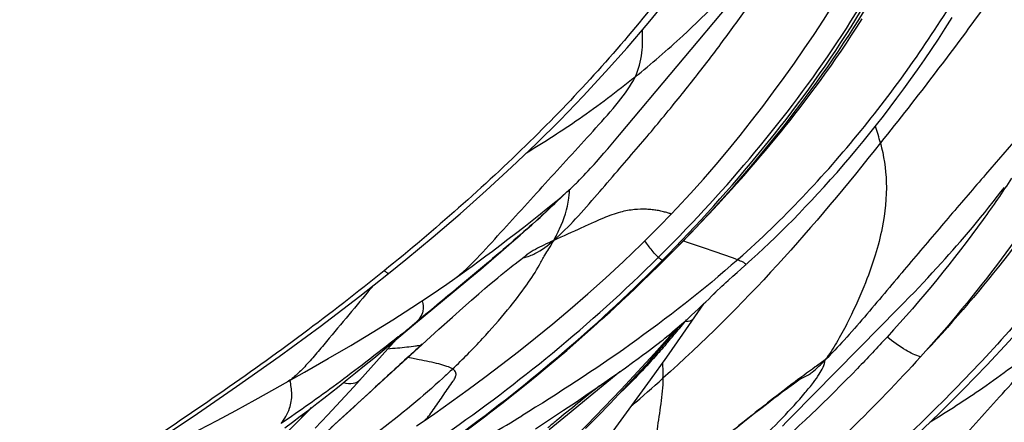
# Model space of a CAD drawing. Units: millimetres. Extents: x 0 to 297, y 0 to 210.
# Drawn here: x 196 to 202, y 152 to 154 of the extents above; entities that cross this region are included whole.
import ezdxf

# ---------------------------------------------------------------- set-up
doc = ezdxf.new("R2010")
doc.units = ezdxf.units.MM
doc.header["$LTSCALE"] = 16.335
doc.layers.add('DTM_AXIS', color=7, linetype='CONTINUOUS')

msp = doc.modelspace()

# ---------------------------------------------------------------- linework, layer by layer
at = {"layer": 'DTM_AXIS', "color": 7, "linetype": 'Continuous'}
for p, q in [((199.57524, 153.39035), (200.42951, 154.41087)), ((199.49829, 153.30031), (199.53205, 153.33959)), ((199.53205, 153.33959), (199.57524, 153.39035)), ((199.44907, 153.24391), (199.47345, 153.2717)), ((199.47345, 153.2717), (199.49829, 153.30031)), ((199.4252, 153.21701), (199.44907, 153.24391)), ((199.34282, 153.12734), (199.35716, 153.14253)), ((199.35716, 153.14253), (199.37178, 153.15822)), ((199.37178, 153.15822), (199.3867, 153.17442)), ((199.3867, 153.17442), (199.4019, 153.19111)), ((199.31499, 153.0985), (199.32878, 153.11268)), ((199.32878, 153.11268), (199.34282, 153.12734)), ((199.21483, 153.00393), (199.22119, 153.00946)), ((199.22119, 153.00946), (199.22768, 153.01516)), ((199.22768, 153.01516), (199.23437, 153.0211)), ((199.23437, 153.0211), (199.2414, 153.02742)), ((199.2414, 153.02742), (199.249, 153.03435)), ((199.249, 153.03435), (199.25736, 153.04208)), ((199.25736, 153.04208), (199.26684, 153.05101)), ((202.02633, 152.994), (202.04794, 153.02171)), ((202.04794, 153.02171), (202.06978, 153.04998)), ((199.12988, 152.93326), (199.1529, 152.95204)), ((199.13845, 152.93023), (199.15527, 152.94641)), ((199.1529, 152.95204), (199.17042, 152.96647)), ((199.15527, 152.94641), (199.21131, 153.0009)), ((199.17042, 152.96647), (199.18348, 152.97733)), ((199.18348, 152.97733), (199.19597, 152.98783)), ((199.19597, 152.98783), (199.20536, 152.9958)), ((199.20536, 152.9958), (199.21483, 153.00393)), ((200.21299, 152.94009), (200.27312, 153.00584)), ((201.96991, 152.92281), (201.9979, 152.95792)), ((201.9979, 152.95792), (202.02633, 152.994)), ((199.06183, 152.8786), (199.10004, 152.90916)), ((199.08077, 152.87598), (199.101, 152.89478)), ((199.10004, 152.90916), (199.12988, 152.93326)), ((199.101, 152.89478), (199.12032, 152.91296)), ((199.12032, 152.91296), (199.13845, 152.93023)), ((200.15397, 152.87663), (200.21299, 152.94009)), ((201.91523, 152.85538), (201.94235, 152.88863)), ((201.94235, 152.88863), (201.96991, 152.92281)), ((198.95403, 152.79363), (199.00813, 152.83608)), ((199.00655, 152.80858), (199.03753, 152.83646)), ((199.00813, 152.83608), (199.06183, 152.8786)), ((199.03753, 152.83646), (199.05963, 152.85655)), ((199.05963, 152.85655), (199.08077, 152.87598)), ((200.09626, 152.81557), (200.15397, 152.87663)), ((201.86226, 152.79144), (201.88855, 152.823)), ((201.88855, 152.823), (201.91523, 152.85538)), ((198.90133, 152.75268), (198.95403, 152.79363)), ((198.93042, 152.74115), (198.9738, 152.7794)), ((198.9738, 152.7794), (199.00655, 152.80858)), ((199.9857, 152.70113), (200.04026, 152.7572)), ((200.04026, 152.7572), (200.09626, 152.81557)), ((201.81074, 152.73052), (201.83634, 152.76063)), ((201.83634, 152.76063), (201.86226, 152.79144)), ((198.79876, 152.67411), (198.8517, 152.71447)), ((198.8056, 152.63272), (198.87496, 152.69271)), ((198.8517, 152.71447), (198.90133, 152.75268)), ((198.87496, 152.69271), (198.93042, 152.74115)), ((199.93271, 152.6474), (199.9857, 152.70113)), ((201.7604, 152.67214), (201.78544, 152.70104)), ((201.78544, 152.70104), (201.81074, 152.73052)), ((198.70882, 152.60655), (198.75072, 152.63787)), ((198.74217, 152.57837), (198.8056, 152.63272)), ((198.75072, 152.63787), (198.79876, 152.67411)), ((199.88183, 152.59645), (199.93271, 152.6474)), ((201.7109, 152.61583), (201.73556, 152.64375)), ((201.73556, 152.64375), (201.7604, 152.67214)), ((198.61974, 152.54098), (198.66518, 152.57425)), ((198.66518, 152.57425), (198.70882, 152.60655)), ((198.67517, 152.52147), (198.74217, 152.57837)), ((198.89822, 152.55582), (198.9171, 152.57042)), ((199.82505, 152.54026), (199.88183, 152.59645)), ((199.86047, 152.57526), (199.86076, 152.57552)), ((200.34137, 152.58225), (200.34717, 152.5874)), ((200.38785, 152.54339), (200.43336, 152.58466)), ((201.66219, 152.56142), (201.68645, 152.58839)), ((201.68645, 152.58839), (201.7109, 152.61583)), ((198.54318, 152.48579), (198.58206, 152.51368)), ((198.58206, 152.51368), (198.61974, 152.54098)), ((198.60435, 152.46192), (198.67517, 152.52147)), ((198.80764, 152.48317), (198.8295, 152.50107)), ((198.8295, 152.50107), (198.8509, 152.51837)), ((198.8509, 152.51837), (198.87169, 152.53497)), ((198.87169, 152.53497), (198.88514, 152.54559)), ((198.88514, 152.54559), (198.89822, 152.55582)), ((199.77666, 152.49285), (199.82505, 152.54026)), ((200.33702, 152.49812), (200.3622, 152.52044)), ((200.3622, 152.52044), (200.38789, 152.54343)), ((201.60236, 152.4959), (201.63214, 152.52833)), ((201.63214, 152.52833), (201.66219, 152.56142)), ((198.48941, 152.3664), (198.60435, 152.46192)), ((198.50656, 152.45983), (198.54318, 152.48579)), ((198.7329, 152.42063), (198.76305, 152.44609)), ((198.76305, 152.44609), (198.78544, 152.4648)), ((198.78544, 152.4648), (198.80764, 152.48317)), ((199.67853, 152.39817), (199.72009, 152.43802)), ((199.72009, 152.43802), (199.77666, 152.49285)), ((200.26471, 152.43449), (200.27927, 152.44769)), ((200.27409, 152.44321), (200.28221, 152.45023)), ((200.28221, 152.45023), (200.31029, 152.47465)), ((200.31029, 152.47465), (200.33702, 152.49812)), ((201.54349, 152.43277), (201.57282, 152.46406)), ((201.57282, 152.46406), (201.60236, 152.4959)), ((198.54396, 152.41474), (198.53327, 152.4059)), ((198.66359, 152.36117), (198.70234, 152.39456)), ((198.70234, 152.39456), (198.7329, 152.42063)), ((199.63426, 152.35613), (199.67853, 152.39817)), ((200.17117, 152.34468), (200.21473, 152.38787)), ((200.21472, 152.38787), (200.18401, 152.35737)), ((200.21474, 152.38789), (200.21478, 152.38793)), ((200.21591, 152.38901), (200.21909, 152.39204)), ((200.22004, 152.39294), (200.22818, 152.40063)), ((200.22818, 152.40063), (200.23926, 152.41101)), ((200.23926, 152.41101), (200.25062, 152.42154)), ((200.25116, 152.42205), (200.26203, 152.43204)), ((200.26203, 152.43204), (200.26383, 152.43368)), ((201.45346, 152.3386), (201.48627, 152.37261)), ((201.48627, 152.37261), (201.51456, 152.40221)), ((201.51456, 152.40221), (201.54349, 152.43277)), ((198.25157, 152.17001), (198.48941, 152.3664)), ((198.55921, 152.26983), (198.61615, 152.31989)), ((198.61615, 152.31989), (198.66359, 152.36117)), ((199.58758, 152.31228), (199.63426, 152.35613)), ((200.12021, 152.29525), (200.13366, 152.30814)), ((200.13366, 152.30814), (200.15305, 152.32693)), ((200.15305, 152.32693), (200.17117, 152.34468)), ((201.41678, 152.30096), (201.45346, 152.3386)), ((198.49187, 152.21005), (198.55921, 152.26983)), ((199.46114, 152.19597), (199.51333, 152.24354)), ((199.98526, 152.0993), (200.122, 152.29697)), ((200.06366, 152.24222), (200.08512, 152.26213)), ((200.08512, 152.26213), (200.10638, 152.28211)), ((200.10638, 152.28211), (200.12021, 152.29525)), ((201.26901, 152.15131), (201.36898, 152.25239)), ((201.36898, 152.25239), (201.41678, 152.30096)), ((198.40363, 152.13095), (198.49187, 152.21005)), ((199.40689, 152.14714), (199.46114, 152.19597)), ((199.97931, 152.1662), (200.00017, 152.18466)), ((200.0079, 152.19156), (199.99943, 152.18115)), ((200.00017, 152.18466), (200.02109, 152.20341)), ((200.02109, 152.20341), (200.04226, 152.2226)), ((200.04226, 152.2226), (200.06366, 152.24222)), ((197.98128, 151.94505), (198.25157, 152.17001)), ((198.24872, 152.16853), (198.21236, 152.1375)), ((198.25157, 152.17001), (198.24872, 152.16853)), ((198.29489, 152.03257), (198.40363, 152.13095)), ((199.35066, 152.09721), (199.40689, 152.14714)), ((199.90095, 152.08653), (199.94176, 152.13361)), ((199.90949, 152.10639), (199.92336, 152.11799)), ((199.92129, 152.10034), (199.96957, 152.15765)), ((199.92336, 152.11799), (199.93737, 152.12985)), ((199.93737, 152.12985), (199.95139, 152.14187)), ((199.95139, 152.14187), (199.96538, 152.15399)), ((199.96538, 152.15399), (199.97931, 152.1662)), ((200.68768, 151.56102), (201.26901, 152.15131)), ((199.29247, 152.04625), (199.35066, 152.09721)), ((199.82611, 152.03952), (199.84459, 152.05397)), ((199.84459, 152.05397), (199.85704, 152.06381)), ((199.85704, 152.06381), (199.86968, 152.0739)), ((199.86968, 152.0739), (199.88259, 152.08431)), ((199.88118, 151.95139), (199.98526, 152.0993)), ((199.88259, 152.08431), (199.89589, 152.09516)), ((199.89589, 152.09516), (199.90949, 152.10639)), ((197.70401, 151.49172), (198.29491, 152.03258)), ((199.16991, 151.94124), (199.23227, 151.99428)), ((199.23227, 151.99428), (199.29247, 152.04625)), ((199.75088, 151.98239), (199.77026, 151.99689)), ((199.77026, 151.99689), (199.78913, 152.01114)), ((199.78913, 152.01114), (199.80769, 152.0253)), ((199.80769, 152.0253), (199.82611, 152.03952)), ((197.92145, 151.89573), (197.98128, 151.94505)), ((198.22609, 151.94315), (198.20075, 151.94806)), ((198.27582, 151.93358), (198.22609, 151.94315)), ((199.10529, 151.8871), (199.16991, 151.94124)), ((199.65958, 151.91564), (199.69615, 151.94212)), ((199.69615, 151.94212), (199.72406, 151.96255)), ((199.72406, 151.96255), (199.75088, 151.98239)), ((199.7764, 151.80442), (199.88118, 151.95139)), ((197.86396, 151.84884), (197.92145, 151.89573)), ((199.0383, 151.83184), (199.10529, 151.8871)), ((199.56316, 151.84696), (199.61297, 151.88226)), ((199.61297, 151.88226), (199.65958, 151.91564)), ((197.75685, 151.76286), (197.80922, 151.80468)), ((197.80922, 151.80468), (197.86396, 151.84884)), ((198.96863, 151.77528), (199.0383, 151.83184)), ((199.40905, 151.72039), (199.57756, 151.85713)), ((199.44363, 151.76355), (199.51003, 151.80968)), ((199.51003, 151.80968), (199.56316, 151.84696)), ((200.72046, 151.79107), (200.72837, 151.79656)), ((200.75861, 151.8164), (200.75945, 151.81689)), ((197.70664, 151.72317), (197.75685, 151.76286)), ((198.89603, 151.71731), (198.96863, 151.77528)), ((199.37215, 151.71442), (199.44363, 151.76355)), ((200.6297, 151.72489), (200.65431, 151.74321)), ((200.65431, 151.74321), (200.67157, 151.75593)), ((200.67157, 151.75593), (200.68775, 151.76773)), ((200.68775, 151.76773), (200.70269, 151.7785)), ((200.70269, 151.7785), (200.71189, 151.78505)), ((200.71189, 151.78505), (200.72046, 151.79107)), ((197.61241, 151.64979), (197.65851, 151.68551)), ((197.65851, 151.68551), (197.70664, 151.72317)), ((198.82001, 151.65763), (198.89603, 151.71731)), ((199.23682, 151.57978), (199.40905, 151.72039)), ((199.29516, 151.66203), (199.37215, 151.71442)), ((200.53856, 151.65555), (200.57548, 151.68388)), ((200.57548, 151.68388), (200.60338, 151.70508)), ((200.60338, 151.70508), (200.6297, 151.72489)), ((197.50492, 151.56775), (197.55749, 151.60765)), ((197.55749, 151.60765), (197.61241, 151.64979)), ((199.10854, 151.53706), (199.21213, 151.60609)), ((199.21213, 151.60609), (199.29516, 151.66203)), ((200.45038, 151.58684), (200.49957, 151.62535)), ((200.49957, 151.62535), (200.53856, 151.65555)), ((197.45432, 151.52978), (197.50492, 151.56775)), ((198.30118, 151.53403), (198.37703, 151.58641)), ((199.11772, 151.4816), (199.23682, 151.57978)), ((200.32603, 151.48797), (200.39875, 151.54601)), ((200.39875, 151.54601), (200.45038, 151.58684)), ((200.65717, 151.53057), (200.68768, 151.56102)), ((197.40538, 151.49345), (197.45432, 151.52978)), ((198.25965, 151.50573), (198.30118, 151.53403)), ((199.03116, 151.486), (199.10854, 151.53706)), ((200.63069, 151.50439), (200.65717, 151.53057))]:
    msp.add_line(p, q, dxfattribs=at)
for points in [[(199.9102, 152.8774), (199.94736, 152.91654), (200.03433, 153.0104), (200.11866, 153.10448), (200.20038, 153.19863), (200.27958, 153.29277), (200.35644, 153.38694), (200.43104, 153.48105), (200.50343, 153.575), (200.57375, 153.66883), (200.64208, 153.76248), (200.70845, 153.85585), (200.77299, 153.94899), (200.83577, 154.04184), (200.89681, 154.13434), (200.95621, 154.2265), (201.01402, 154.31827), (201.07027, 154.40961), (201.12504, 154.50049), (201.17836, 154.59089), (201.23026, 154.68074), (201.27241, 154.7551)], [(198.07744, 152.49244), (198.18972, 152.58319), (198.36762, 152.73075), (198.54107, 152.87948), (198.71015, 153.02954), (198.87471, 153.18094), (199.03446, 153.33348), (199.18938, 153.48723), (199.33947, 153.64228), (199.48451, 153.79844), (199.62453, 153.95579), (199.75953, 154.11439), (199.88926, 154.27398)], [(200.69371, 150.74853), (200.80599, 150.83928), (200.98389, 150.98684), (201.15734, 151.13557), (201.32641, 151.28563), (201.49097, 151.43703), (201.65072, 151.58957), (201.80564, 151.74332), (201.95574, 151.89836), (202.10078, 152.05452), (202.2408, 152.21188), (202.37579, 152.37048), (202.50553, 152.53007), (202.63009, 152.69074), (202.74948, 152.85249), (202.86342, 153.0149), (202.97197, 153.17795), (203.07524, 153.3417), (203.17305, 153.50571), (203.26552, 153.66996), (203.35276, 153.83447), (203.43474, 153.99885), (203.51153, 154.16295)], [(200.27312, 153.00584), (200.3035, 153.03949), (200.33408, 153.07367), (200.36483, 153.10835), (200.39573, 153.14354), (200.42677, 153.17924), (200.45797, 153.21546), (200.48927, 153.25219), (200.5207, 153.28944), (200.55229, 153.32728), (200.58402, 153.36572), (200.61589, 153.40476), (200.64794, 153.44448), (200.68015, 153.48489), (200.71251, 153.52598), (200.74506, 153.56786), (200.77779, 153.61053), (200.81067, 153.65398), (200.84375, 153.69833), (200.877, 153.74358), (200.9104, 153.78974), (200.94399, 153.83691), (200.97774, 153.88512), (201.0116, 153.93435), (201.04557, 153.98465), (201.07961, 154.03604), (201.11366, 154.0885), (201.1477, 154.14207)], [(200.43336, 152.58466), (200.47061, 152.619), (200.50794, 152.6539), (200.54542, 152.68946), (200.58333, 152.72595), (200.62171, 152.76346), (200.66048, 152.80192), (200.69969, 152.84142), (200.73935, 152.882), (200.77941, 152.92363), (200.81984, 152.96634), (200.86061, 153.0101), (200.9017, 153.05494), (200.94315, 153.10093), (200.98493, 153.14806), (201.027, 153.19636), (201.06939, 153.24587), (201.11207, 153.29659), (201.15502, 153.34856), (201.19824, 153.40181), (201.24171, 153.45637), (201.28541, 153.51224), (201.32935, 153.5695), (201.37351, 153.62817), (201.41785, 153.68824), (201.46238, 153.74978), (201.50707, 153.81281), (201.55188, 153.87733), (201.5968, 153.94337), (201.64179, 154.01094), (201.6868, 154.08003), (201.73182, 154.15068)], [(199.4019, 153.19111), (199.4096, 153.19963), (199.4252, 153.21701)], [(199.26684, 153.05101), (199.27199, 153.05592), (199.27745, 153.06117), (199.2832, 153.06676), (199.28917, 153.07261), (199.29535, 153.07872), (199.30174, 153.0851), (199.31499, 153.0985)], [(198.37703, 151.58641), (198.4852, 151.66266), (198.59419, 151.74136), (198.70256, 151.8215), (198.81047, 151.90323), (198.91981, 151.98807), (199.03051, 152.07618), (199.1418, 152.16712), (199.25466, 152.26192), (199.36873, 152.36059), (199.48351, 152.46301), (199.59963, 152.57015), (199.71694, 152.68238), (199.83445, 152.79933), (199.9102, 152.8774)], [(198.9171, 152.57042), (198.96225, 152.60486), (198.96534, 152.60718), (198.968, 152.60917)], [(198.96798, 152.60915), (198.97006, 152.61068), (198.97181, 152.61194), (198.97329, 152.613), (198.9745, 152.61385), (198.97544, 152.61449), (198.97616, 152.61498), (198.97666, 152.6153), (198.97693, 152.61548), (198.97699, 152.61552)], [(193.56868, 149.68731), (193.8753, 149.84328), (194.23616, 150.03219), (194.59055, 150.22337), (194.93388, 150.41407), (195.26594, 150.60388), (195.59103, 150.79507), (195.90879, 150.98742), (196.21699, 151.17955), (196.51755, 151.37263), (196.8098, 151.5663), (197.09265, 151.75987), (197.36735, 151.9543), (197.6338, 152.14969), (197.89063, 152.34521), (198.07744, 152.49244)], [(197.53335, 151.85426), (197.68636, 151.9419), (197.83222, 152.02713), (197.97155, 152.11064), (198.10424, 152.19258), (198.22941, 152.27244), (198.34657, 152.34976), (198.45574, 152.42428), (198.50646, 152.45976)], [(199.51333, 152.24354), (199.53862, 152.26682), (199.58758, 152.31228)], [(197.96308, 151.88209), (198.07191, 152.0036), (198.12802, 152.06713)], [(199.01001, 151.16461), (199.12953, 151.27945), (199.24757, 151.39512), (199.36305, 151.51068), (199.47565, 151.6258), (199.58628, 151.7415), (199.69441, 151.85726), (199.79913, 151.97209), (199.90095, 152.08653)], [(199.35437, 151.48824), (199.43217, 151.56682), (199.5135, 151.6506), (199.5985, 151.74005), (199.68524, 151.83347), (199.76838, 151.92527), (199.84608, 152.01318), (199.92129, 152.10034)], [(197.6014, 151.48982), (197.68279, 151.57616), (197.76611, 151.66588), (197.85149, 151.75899), (197.96308, 151.88209)], [(196.46017, 151.30095), (196.5179, 151.32454), (196.62502, 151.37147), (196.73603, 151.42367), (196.84986, 151.48019), (196.96653, 151.54061), (197.0873, 151.60523), (197.21231, 151.67379), (197.34049, 151.74531), (197.53335, 151.85426)], [(198.89402, 150.6433), (198.94921, 150.71053), (199.05264, 150.83909), (199.15603, 150.97069), (199.25908, 151.10445), (199.36209, 151.24027), (199.46562, 151.37873), (199.56904, 151.51877), (199.67227, 151.66014), (199.7764, 151.80442)], [(200.72837, 151.79656), (200.73557, 151.80149), (200.73889, 151.80373), (200.742, 151.80581), (200.74492, 151.80774), (200.74761, 151.8095), (200.75007, 151.81109), (200.75229, 151.81251), (200.75427, 151.81375), (200.75598, 151.81481), (200.75743, 151.81569), (200.75861, 151.8164)], [(197.5028, 151.54692), (197.56446, 151.60925), (197.57818, 151.62347)], [(197.97763, 151.05745), (198.03018, 151.09202), (198.08223, 151.12659), (198.13377, 151.16116), (198.1848, 151.19572), (198.23521, 151.2302), (198.28499, 151.2646), (198.33414, 151.29889), (198.38256, 151.333), (198.43023, 151.36693), (198.47716, 151.40065), (198.52324, 151.43409), (198.56846, 151.46723), (198.61283, 151.50005), (198.65624, 151.53247), (198.69866, 151.56446), (198.74011, 151.596), (198.82001, 151.65763)], [(197.02671, 151.10245), (197.16276, 151.22304), (197.29385, 151.34401), (197.41991, 151.46491), (197.50279, 151.54692)]]:
    msp.add_lwpolyline(points, dxfattribs=at)
for centre, radius, start, end in [((199.88775, 152.9767), 1.42529, 14.705262, 19.212829), ((192.86428, 159.62833), 9.89512, 314.721558, 316.214775), ((198.87427, 152.91983), 0.33445, 282.67703, 290.979181), ((199.45838, 151.94508), 0.82552, 126.039195, 126.441656), ((199.38378, 152.04758), 0.69875, 125.6104, 126.03736), ((192.45103, 159.90642), 10.41559, 315.109699, 315.276682), ((221.07021, 125.10091), 35.40446, 129.535527, 130.1352), ((194.45786, 156.69569), 7.14773, 320.398784, 320.831323), ((181.72356, 172.86063), 26.48102, 308.311432, 308.50935), ((183.96755, 170.03882), 22.87573, 308.511964, 308.63036), ((194.66571, 156.52354), 6.87785, 319.912642, 320.400098), ((195.07048, 156.18261), 6.34863, 319.352486, 319.914266), ((198.69473, 151.84933), 1.16257, 358.236203, 3.240699), ((191.72688, 160.88527), 12.18158, 310.61172, 311.865977), ((200.70533, 151.96231), 0.15602, 281.486166, 288.915978), ((219.81988, 126.30392), 32.60949, 128.669166, 129.302568), ((190.99645, 164.58893), 15.25108, 299.659298, 301.395382), ((213.437, 134.13334), 22.50799, 129.353799, 129.53585)]:
    msp.add_arc(centre, radius, start, end, dxfattribs=at)
for points, knots in [([(200.95462, 156.20174), (200.81394, 155.84932), (200.47455, 155.16169), (199.80778, 154.206), (198.99354, 153.31627), (198.3768, 152.77448), (198.04924, 152.5099)], [0, 0, 0, 0, 0.2397616, 0.482225, 0.7339469, 1, 1, 1, 1]), ([(199.85144, 152.57713), (200.07951, 152.80741), (200.51625, 153.29069), (201.08609, 154.06736), (201.52893, 154.87758), (201.70965, 155.45165), (201.75081, 155.73212)], [0, 0, 0, 0, 0.2604228, 0.5225292, 0.7722206, 1, 1, 1, 1]), ([(199.86047, 152.57526), (200.091, 152.80419), (200.53149, 153.28584), (201.10428, 154.06204), (201.54752, 154.87229), (201.72708, 155.44657), (201.76716, 155.72685)], [0, 0, 0, 0, 0.2608654, 0.5231251, 0.7726716, 1, 1, 1, 1]), ([(200.00795, 152.78133), (200.21315, 152.99543), (200.60396, 153.44104), (201.11256, 154.15276), (201.5091, 154.89), (201.67755, 155.40828), (201.72249, 155.66269)], [0, 0, 0, 0, 0.2621572, 0.5231184, 0.7716218, 1, 1, 1, 1]), ([(202.60091, 155.22228), (202.50554, 155.05919), (202.30009, 154.73309), (201.86076, 154.10045), (201.50652, 153.63929), (201.26635, 153.3385)], [0, 0, 0, 0, 0.245339, 0.5001751, 1, 1, 1, 1]), ([(199.67561, 153.76561), (199.78133, 153.85148), (200.05008, 154.08482), (200.37917, 154.41757), (200.66491, 154.7554), (200.79734, 154.93468), (200.86141, 155.02563)], [0, 0, 0, 0, 0.2354675, 0.6149393, 0.8076556, 1, 1, 1, 1]), ([(199.14835, 152.70707), (199.19871, 152.75068), (199.29408, 152.84885), (199.42839, 153.00186), (199.55829, 153.15315), (199.71867, 153.33764), (199.90068, 153.55568), (200.1023, 153.80827), (200.28689, 154.05248), (200.51178, 154.36994), (200.66559, 154.61325), (200.76031, 154.77752)], [0, 0, 0, 0, 0.0759843, 0.1557178, 0.2323294, 0.3034245, 0.4345668, 0.5562655, 0.6720598, 0.7837006, 1, 1, 1, 1]), ([(203.16109, 154.75004), (203.08326, 154.49169), (202.8953, 153.98186), (202.39401, 153.01395), (201.89305, 152.35793), (201.5265, 151.95308)], [0, 0, 0, 0, 0.2480371, 0.4979548, 1, 1, 1, 1]), ([(203.23659, 154.69388), (203.1487, 154.44054), (202.94337, 153.94446), (202.41532, 152.9958), (201.9027, 152.35228), (201.5265, 151.95308)], [0, 0, 0, 0, 0.2473886, 0.4939396, 1, 1, 1, 1]), ([(203.57089, 154.45783), (203.43021, 154.10541), (203.09082, 153.41777), (202.42405, 152.46209), (201.6098, 151.57236), (200.99307, 151.03056), (200.6655, 150.76599)], [0, 0, 0, 0, 0.2397616, 0.482225, 0.7339469, 1, 1, 1, 1]), ([(200.34717, 152.5874), (200.6335, 152.84166), (201.15731, 153.39406), (201.59239, 154.01707), (201.78707, 154.33694)], [0, 0, 0, 0, 0.5055885, 1, 1, 1, 1]), ([(202.75699, 154.1308), (202.70362, 154.02981), (202.56429, 153.84515), (202.33928, 153.5872), (202.11495, 153.32766), (201.88939, 153.06624), (201.65721, 152.79594), (201.41431, 152.50984), (201.2071, 152.26088), (201.03716, 152.06594), (200.95116, 151.97456), (200.90858, 151.93352)], [0, 0, 0, 0, 0.1192624, 0.2395574, 0.3579694, 0.4772679, 0.6000986, 0.7299866, 0.8691075, 0.938255, 1, 1, 1, 1]), ([(199.67561, 153.76561), (199.69946, 153.81472), (199.72747, 153.91765), (199.72437, 154.02196), (199.72287, 154.07132)], [0, 0, 0, 0, 0.5250801, 1, 1, 1, 1]), ([(198.50656, 152.45983), (198.53102, 152.47708), (198.58028, 152.51928), (198.67907, 152.61905), (198.80397, 152.75833), (198.95846, 152.92717), (199.16447, 153.15366), (199.36979, 153.37811), (199.5651, 153.59431), (199.6475, 153.7077), (199.67561, 153.76561)], [0, 0, 0, 0, 0.0511374, 0.1104339, 0.2398759, 0.3706607, 0.5014455, 0.7630106, 0.8900227, 1, 1, 1, 1]), ([(199.67561, 153.76561), (199.55837, 153.67037), (199.32901, 153.49798), (199.08768, 153.34307), (198.97169, 153.27297)], [0, 0, 0, 0, 0.5270972, 1, 1, 1, 1]), ([(201.26635, 153.3385), (201.05119, 153.06903), (200.60918, 152.53464), (200.11591, 152.04588), (199.85675, 151.81354)], [0, 0, 0, 0, 0.4976707, 1, 1, 1, 1]), ([(201.26635, 153.3385), (201.28795, 153.25593), (201.31665, 153.07121), (201.2906, 152.82457), (201.232, 152.59906), (201.15537, 152.39165), (201.06941, 152.20305), (200.9848, 152.04557), (200.93538, 151.96878), (200.90858, 151.93352)], [0, 0, 0, 0, 0.171772, 0.3723472, 0.4941711, 0.6402853, 0.8167219, 0.9108558, 1, 1, 1, 1]), ([(202.11672, 153.11028), (202.05722, 153.01955), (201.80956, 152.66028), (201.53104, 152.3227), (201.30958, 152.08107)], [0, 0, 0, 0, 0.2487056, 1, 1, 1, 1]), ([(199.24638, 152.9802), (199.24705, 152.9852), (199.24932, 153.00381), (199.25077, 153.02254), (199.25115, 153.03624)], [0, 0, 0, 0, 0.269011, 1, 1, 1, 1]), ([(201.76462, 150.96316), (201.81497, 151.00677), (201.91034, 151.10494), (202.04465, 151.25795), (202.17456, 151.40924), (202.33494, 151.59373), (202.51695, 151.81176), (202.71857, 152.06436), (202.90316, 152.30857), (203.12805, 152.62603), (203.28186, 152.86934), (203.37658, 153.03361)], [0, 0, 0, 0, 0.0759843, 0.1557178, 0.2323294, 0.3034245, 0.4345668, 0.5562655, 0.6720598, 0.7837006, 1, 1, 1, 1]), ([(199.20832, 152.99835), (199.16697, 152.95886), (199.07844, 152.873), (198.92546, 152.73741), (198.74532, 152.58239), (198.61367, 152.47241), (198.54396, 152.41474)], [0, 0, 0, 0, 0.1939199, 0.4182045, 0.6931567, 1, 1, 1, 1]), ([(199.14835, 152.70707), (199.16198, 152.73172), (199.2059, 152.81812), (199.23726, 152.91195), (199.24638, 152.9802)], [0, 0, 0, 0, 0.290275, 1, 1, 1, 1]), ([(199.9102, 152.8774), (199.91069, 152.87793), (199.90551, 152.87902), (199.90203, 152.88107), (199.8916, 152.88395), (199.88022, 152.8874), (199.86627, 152.89111), (199.84601, 152.89613), (199.81916, 152.90165), (199.78548, 152.90646), (199.7364, 152.91017), (199.66738, 152.90811), (199.5727, 152.89083), (199.48424, 152.85896), (199.4016, 152.8211), (199.29435, 152.77217), (199.20824, 152.73443), (199.14835, 152.70707)], [0, 0, 0, 0, 0.0027227, 0.0107039, 0.0230138, 0.0386866, 0.056755, 0.0762545, 0.1167339, 0.1588413, 0.2030713, 0.3001421, 0.4154344, 0.5604432, 0.6493836, 0.7544979, 1, 1, 1, 1]), ([(199.14835, 152.70707), (199.12682, 152.69724), (199.06804, 152.67011), (199.01037, 152.63961), (198.97692, 152.61566)], [0, 0, 0, 0, 0.3652534, 1, 1, 1, 1]), ([(198.99401, 152.60755), (199.00506, 152.6118), (199.0612, 152.63694), (199.1109, 152.67463), (199.14835, 152.70707)], [0, 0, 0, 0, 0.1929064, 1, 1, 1, 1]), ([(199.05589, 152.54972), (199.06728, 152.57092), (199.08685, 152.6057), (199.11978, 152.65688), (199.13821, 152.68873), (199.14835, 152.70707)], [0, 0, 0, 0, 0.3954934, 0.6554152, 1, 1, 1, 1]), ([(199.8271, 152.5975), (199.82282, 152.60133), (199.80795, 152.61509), (199.77769, 152.65006), (199.75396, 152.68278), (199.73916, 152.70402)], [0, 0, 0, 0, 0.1243615, 0.4389072, 1, 1, 1, 1]), ([(199.98859, 152.70371), (200.05683, 152.68112), (200.17477, 152.64175), (200.2927, 152.60191), (200.34137, 152.58225)], [0, 0, 0, 0, 0.5779589, 1, 1, 1, 1]), ([(197.09407, 150.61508), (197.31845, 150.74034), (197.77755, 151.00577), (198.4658, 151.45281), (199.16219, 151.97885), (199.60775, 152.38028), (199.8271, 152.5975)], [0, 0, 0, 0, 0.2276413, 0.4696385, 0.726538, 1, 1, 1, 1]), ([(200.34137, 152.58225), (200.11935, 152.38556), (199.66314, 152.03129), (199.18004, 151.71646), (198.94136, 151.57071)], [0, 0, 0, 0, 0.514701, 1, 1, 1, 1]), ([(199.85144, 152.57713), (199.85058, 152.57771), (199.84187, 152.58374), (199.83421, 152.59114), (199.8271, 152.5975)], [0, 0, 0, 0, 0.0982762, 1, 1, 1, 1]), ([(200.34137, 152.58225), (200.35221, 152.57787), (200.36643, 152.57205), (200.38215, 152.56305), (200.38945, 152.5581), (200.3945, 152.54987), (200.38987, 152.54521), (200.38789, 152.54343)], [0, 0, 0, 0, 0.4994047, 0.6573529, 0.7664212, 0.886281, 1, 1, 1, 1]), ([(198.04924, 152.5099), (197.70232, 152.22969), (196.97552, 151.6928), (195.84149, 150.95777), (194.69615, 150.29126), (193.92862, 149.88525), (193.55367, 149.6964)], [0, 0, 0, 0, 0.2518518, 0.5097614, 0.7629022, 1, 1, 1, 1]), ([(197.16343, 150.56288), (197.61487, 150.82461), (198.55852, 151.41655), (199.41344, 152.13739), (199.83005, 152.55559)], [0, 0, 0, 0, 0.4692132, 1, 1, 1, 1]), ([(198.07744, 152.49244), (198.0772, 152.49225), (198.07602, 152.49289), (198.07312, 152.49421), (198.0674, 152.49797), (198.05908, 152.5033), (198.05278, 152.50754), (198.04924, 152.5099)], [0, 0, 0, 0, 0.0280042, 0.0937287, 0.3199775, 0.615694, 1, 1, 1, 1]), ([(198.49279, 151.87411), (198.5594, 151.93764), (198.68194, 152.06205), (198.84199, 152.24495), (198.96603, 152.40441), (199.0317, 152.50469), (199.05589, 152.54972)], [0, 0, 0, 0, 0.3130824, 0.5935096, 0.8261213, 1, 1, 1, 1]), ([(197.982, 152.41801), (197.93391, 152.3607), (197.83776, 152.24604), (197.71747, 152.10284), (197.62237, 151.98912), (197.55375, 151.90882), (197.48899, 151.84097), (197.444, 151.80372), (197.42165, 151.79101)], [0, 0, 0, 0, 0.2663577, 0.5327153, 0.6657657, 0.7942031, 0.9084807, 1, 1, 1, 1]), ([(198.29456, 152.3151), (198.3012, 152.29414), (198.30953, 152.23712), (198.27206, 152.19041), (198.24872, 152.16853)], [0, 0, 0, 0, 0.4073744, 1, 1, 1, 1]), ([(200.05552, 152.20031), (200.05348, 152.19736), (200.0416, 152.18518), (200.02356, 152.18165), (200.01047, 152.18111)], [0, 0, 0, 0, 0.2150479, 1, 1, 1, 1]), ([(198.14009, 152.08222), (198.07016, 152.02695), (197.93867, 151.92279), (197.68671, 151.73338), (197.50189, 151.60314), (197.38032, 151.5197)], [0, 0, 0, 0, 0.2828158, 0.5321778, 1, 1, 1, 1]), ([(201.30958, 152.08107), (201.24637, 152.01211), (200.98891, 151.73922), (200.71673, 151.48037), (200.50645, 151.29307)], [0, 0, 0, 0, 0.2493611, 1, 1, 1, 1]), ([(201.5265, 151.95308), (201.4929, 151.9612), (201.41636, 152.00017), (201.34851, 152.05004), (201.30958, 152.08107)], [0, 0, 0, 0, 0.4097759, 1, 1, 1, 1]), ([(198.29534, 152.03464), (198.26798, 152.00971), (198.15652, 151.90782), (198.04548, 151.80545), (197.96162, 151.72823)], [0, 0, 0, 0, 0.2451383, 1, 1, 1, 1]), ([(198.07345, 152.00533), (198.09386, 152.00681), (198.13441, 152.01016), (198.19428, 152.01637), (198.24173, 152.02147), (198.27393, 152.02639), (198.2869, 152.0289), (198.29173, 152.03083)], [0, 0, 0, 0, 0.2790001, 0.554815, 0.8212971, 0.9290296, 1, 1, 1, 1]), ([(199.88738, 152.04709), (199.8618, 152.0173), (199.75953, 151.90057), (199.65254, 151.78777), (199.56823, 151.70818)], [0, 0, 0, 0, 0.2529697, 1, 1, 1, 1]), ([(201.12283, 150.71592), (201.14729, 150.73317), (201.19655, 150.77537), (201.29534, 150.87514), (201.42024, 151.01442), (201.57473, 151.18325), (201.78074, 151.40975), (201.98605, 151.6342), (202.18136, 151.85039), (202.26376, 151.96379), (202.29188, 152.0217)], [0, 0, 0, 0, 0.0511374, 0.1104339, 0.2398759, 0.3706607, 0.5014455, 0.7630106, 0.8900227, 1, 1, 1, 1]), ([(202.29188, 152.0217), (202.17463, 151.92646), (201.94528, 151.75406), (201.70394, 151.59916), (201.58796, 151.52906)], [0, 0, 0, 0, 0.5270972, 1, 1, 1, 1]), ([(198.49279, 151.87411), (198.48144, 151.88143), (198.45193, 151.89333), (198.37959, 151.91367), (198.31881, 151.9253), (198.27582, 151.93358)], [0, 0, 0, 0, 0.1793979, 0.4181811, 1, 1, 1, 1]), ([(200.90858, 151.93352), (200.88714, 151.91796), (200.81558, 151.86625), (200.74423, 151.81424), (200.69485, 151.77708)], [0, 0, 0, 0, 0.3000167, 1, 1, 1, 1]), ([(200.77878, 151.72073), (200.79685, 151.74206), (200.82866, 151.78108), (200.87769, 151.84843), (200.90414, 151.90023), (200.90858, 151.93352)], [0, 0, 0, 0, 0.333602, 0.5991423, 1, 1, 1, 1]), ([(200.80039, 151.83669), (200.80828, 151.84171), (200.8479, 151.86977), (200.8823, 151.90454), (200.90858, 151.93352)], [0, 0, 0, 0, 0.1929309, 1, 1, 1, 1]), ([(198.49279, 151.87411), (198.47193, 151.85422), (198.38598, 151.77389), (198.29706, 151.69675), (198.22871, 151.64002)], [0, 0, 0, 0, 0.2449819, 1, 1, 1, 1]), ([(198.31028, 151.54027), (198.32422, 151.54983), (198.3456, 151.5781), (198.37475, 151.62083), (198.40512, 151.66417), (198.43532, 151.70747), (198.46535, 151.75088), (198.49075, 151.78624), (198.50851, 151.81415), (198.51671, 151.8354), (198.51248, 151.85901), (198.49999, 151.86947), (198.49279, 151.87411)], [0, 0, 0, 0, 0.1245407, 0.2542525, 0.3839904, 0.5137283, 0.6434663, 0.7730324, 0.8342376, 0.8876492, 0.9368611, 1, 1, 1, 1]), ([(197.78565, 151.78555), (197.80597, 151.78032), (197.84415, 151.77501), (197.88126, 151.79167), (197.89231, 151.80385)], [0, 0, 0, 0, 0.5605618, 1, 1, 1, 1]), ([(199.85675, 151.81354), (199.85501, 151.75817), (199.84351, 151.64787), (199.82197, 151.51226), (199.80733, 151.40575), (199.79995, 151.3301), (199.79942, 151.25858), (199.80825, 151.21323), (199.81494, 151.19228)], [0, 0, 0, 0, 0.2655214, 0.5303839, 0.6583159, 0.780702, 0.8946104, 1, 1, 1, 1]), ([(200.75591, 151.81472), (200.75938, 151.81591), (200.77487, 151.82179), (200.78951, 151.82977), (200.80039, 151.83669)], [0, 0, 0, 0, 0.2214995, 1, 1, 1, 1]), ([(200.69485, 151.77708), (200.58692, 151.69585), (200.3422, 151.50315), (200.10076, 151.30642), (199.9653, 151.19352)], [0, 0, 0, 0, 0.4337635, 1, 1, 1, 1]), ([(197.38032, 151.5197), (197.40364, 151.54959), (197.43979, 151.61008), (197.45044, 151.67968), (197.45012, 151.71057)], [0, 0, 0, 0, 0.5510241, 1, 1, 1, 1]), ([(197.96162, 151.72823), (197.8471, 151.62279), (197.69444, 151.48245), (197.54042, 151.34359), (197.50191, 151.3091)], [0, 0, 0, 0, 0.7506789, 1, 1, 1, 1]), ([(200.4475, 151.37295), (200.50983, 151.43336), (200.62281, 151.54689), (200.73138, 151.66476), (200.77878, 151.72073)], [0, 0, 0, 0, 0.5420124, 1, 1, 1, 1]), ([(198.22871, 151.64002), (198.07758, 151.51457), (197.76478, 151.27909), (197.43767, 151.06447), (197.27215, 150.96211)], [0, 0, 0, 0, 0.5022959, 1, 1, 1, 1]), ([(197.52269, 151.58105), (197.52172, 151.57775), (197.51729, 151.56526), (197.50973, 151.55386), (197.5028, 151.54692)], [0, 0, 0, 0, 0.2592161, 1, 1, 1, 1])]:
    msp.add_open_spline(points, degree=3, knots=knots, dxfattribs=at)
for points in [[(199.85144, 152.57713), (199.85388, 152.57551), (199.85744, 152.57335), (199.85993, 152.57488)], [(200.01047, 152.18111), (200.00679, 152.18096), (200.00311, 152.18099), (199.99943, 152.18115)], [(198.29173, 152.03083), (198.29285, 152.03127), (198.294, 152.03176), (198.29489, 152.03257)], [(201.5265, 151.95308), (201.23427, 151.63033), (200.92072, 151.32627), (200.59426, 151.03819)], [(197.45012, 151.71057), (197.44981, 151.74076), (197.44494, 151.77093), (197.43837, 151.8004)]]:
    msp.add_open_spline(points, degree=3, dxfattribs=at)

doc.saveas('drawing.dxf')
